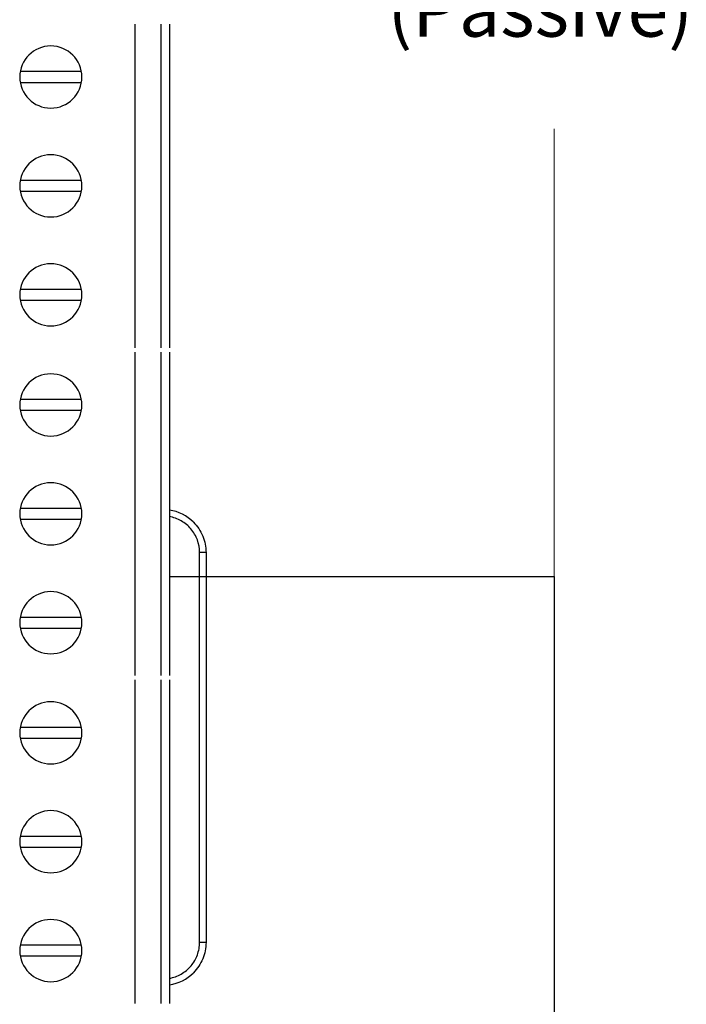
# Model space of a CAD drawing. Units: millimetres. Extents: x -163 to 719, y -206 to 205.
# Drawn here: x 309 to 340, y 104 to 150 of the extents above; entities that cross this region are included whole.
import ezdxf

# ---------------------------------------------------------------- set-up
doc = ezdxf.new("R2010")
doc.units = ezdxf.units.MM
doc.header["$MEASUREMENT"] = 0
doc.layers.add('Layer 1', color=7, linetype='Continuous')

# ---------------------------------------------------------------- blocks, each defined once
blk = doc.blocks.new('block 1657')
at = {"layer": 'Layer 1', "color": 7, "lineweight": 25, "true_color": 0xffffff}
blk.add_lwpolyline([(311.812, 147.119), (308.972, 147.119)], dxfattribs=at)
blk = doc.blocks.new('block 1658')
at = {"layer": 'Layer 1', "color": 7, "lineweight": 25, "true_color": 0xffffff}
blk.add_lwpolyline([(308.972, 146.622), (311.812, 146.622)], dxfattribs=at)
blk = doc.blocks.new('block 1663')
at = {"layer": 'Layer 1', "color": 7, "lineweight": 25, "true_color": 0xffffff}
blk.add_lwpolyline([(311.812, 142.068), (308.972, 142.068)], dxfattribs=at)
blk = doc.blocks.new('block 1664')
at = {"layer": 'Layer 1', "color": 7, "lineweight": 25, "true_color": 0xffffff}
blk.add_lwpolyline([(308.972, 141.571), (311.812, 141.571)], dxfattribs=at)
blk = doc.blocks.new('block 1671')
at = {"layer": 'Layer 1', "color": 7, "lineweight": 25, "true_color": 0xffffff}
blk.add_lwpolyline([(311.812, 137.018), (308.972, 137.018)], dxfattribs=at)
blk = doc.blocks.new('block 1672')
at = {"layer": 'Layer 1', "color": 7, "lineweight": 25, "true_color": 0xffffff}
blk.add_lwpolyline([(308.972, 136.521), (311.812, 136.521)], dxfattribs=at)
blk = doc.blocks.new('block 1679')
at = {"layer": 'Layer 1', "color": 7, "lineweight": 25, "true_color": 0xffffff}
blk.add_lwpolyline([(311.812, 131.908), (308.972, 131.908)], dxfattribs=at)
blk = doc.blocks.new('block 1680')
at = {"layer": 'Layer 1', "color": 7, "lineweight": 25, "true_color": 0xffffff}
blk.add_lwpolyline([(308.972, 131.411), (311.812, 131.411)], dxfattribs=at)
blk = doc.blocks.new('block 1685')
at = {"layer": 'Layer 1', "color": 7, "lineweight": 25, "true_color": 0xffffff}
blk.add_lwpolyline([(311.812, 126.858), (308.972, 126.858)], dxfattribs=at)
blk = doc.blocks.new('block 1686')
at = {"layer": 'Layer 1', "color": 7, "lineweight": 25, "true_color": 0xffffff}
blk.add_lwpolyline([(308.972, 126.361), (311.812, 126.361)], dxfattribs=at)
blk = doc.blocks.new('block 1693')
at = {"layer": 'Layer 1', "color": 7, "lineweight": 25, "true_color": 0xffffff}
blk.add_lwpolyline([(311.812, 121.808), (308.972, 121.808)], dxfattribs=at)
blk = doc.blocks.new('block 1694')
at = {"layer": 'Layer 1', "color": 7, "lineweight": 25, "true_color": 0xffffff}
blk.add_lwpolyline([(308.972, 121.311), (311.812, 121.311)], dxfattribs=at)
blk = doc.blocks.new('block 1701')
at = {"layer": 'Layer 1', "color": 7, "lineweight": 25, "true_color": 0xffffff}
blk.add_lwpolyline([(311.812, 116.698), (308.972, 116.698)], dxfattribs=at)
blk = doc.blocks.new('block 1702')
at = {"layer": 'Layer 1', "color": 7, "lineweight": 25, "true_color": 0xffffff}
blk.add_lwpolyline([(308.972, 116.201), (311.812, 116.201)], dxfattribs=at)
blk = doc.blocks.new('block 1709')
at = {"layer": 'Layer 1', "color": 7, "lineweight": 25, "true_color": 0xffffff}
blk.add_lwpolyline([(311.812, 111.648), (308.972, 111.648)], dxfattribs=at)
blk = doc.blocks.new('block 1710')
at = {"layer": 'Layer 1', "color": 7, "lineweight": 25, "true_color": 0xffffff}
blk.add_lwpolyline([(308.972, 111.151), (311.812, 111.151)], dxfattribs=at)
blk = doc.blocks.new('block 1717')
at = {"layer": 'Layer 1', "color": 7, "lineweight": 25, "true_color": 0xffffff}
blk.add_lwpolyline([(311.812, 106.598), (308.972, 106.598)], dxfattribs=at)
blk = doc.blocks.new('block 1718')
at = {"layer": 'Layer 1', "color": 7, "lineweight": 25, "true_color": 0xffffff}
blk.add_lwpolyline([(308.972, 106.101), (311.812, 106.101)], dxfattribs=at)
blk = doc.blocks.new('block 1805')
at = {"layer": 'Layer 1', "color": 7, "lineweight": 25, "true_color": 0xffffff}
blk.add_lwpolyline([(314.299, 103.894), (314.299, 118.905)], dxfattribs=at)
blk = doc.blocks.new('block 1806')
at = {"layer": 'Layer 1', "color": 7, "lineweight": 25, "true_color": 0xffffff}
blk.add_lwpolyline([(314.299, 119.104), (314.299, 134.115)], dxfattribs=at)
blk = doc.blocks.new('block 1807')
at = {"layer": 'Layer 1', "color": 7, "lineweight": 25, "true_color": 0xffffff}
blk.add_lwpolyline([(314.299, 134.314), (314.299, 149.326)], dxfattribs=at)
blk = doc.blocks.new('block 1810')
at = {"layer": 'Layer 1', "color": 7, "lineweight": 25, "true_color": 0xffffff}
blk.add_lwpolyline([(315.492, 149.326), (315.492, 134.314)], dxfattribs=at)
blk = doc.blocks.new('block 1811')
at = {"layer": 'Layer 1', "color": 7, "lineweight": 25, "true_color": 0xffffff}
blk.add_lwpolyline([(315.492, 134.115), (315.492, 119.104)], dxfattribs=at)
blk = doc.blocks.new('block 1812')
at = {"layer": 'Layer 1', "color": 7, "lineweight": 25, "true_color": 0xffffff}
blk.add_lwpolyline([(315.492, 118.905), (315.492, 103.894)], dxfattribs=at)
blk = doc.blocks.new('block 1818')
at = {"layer": 'Layer 1', "color": 7, "lineweight": 25, "true_color": 0xffffff}
blk.add_lwpolyline([(315.89, 149.326), (315.89, 134.314)], dxfattribs=at)
blk = doc.blocks.new('block 1819')
at = {"layer": 'Layer 1', "color": 7, "lineweight": 25, "true_color": 0xffffff}
blk.add_lwpolyline([(315.89, 134.115), (315.89, 119.104)], dxfattribs=at)
blk = doc.blocks.new('block 1820')
at = {"layer": 'Layer 1', "color": 7, "lineweight": 25, "true_color": 0xffffff}
blk.add_lwpolyline([(315.89, 118.905), (315.89, 103.894)], dxfattribs=at)
blk = doc.blocks.new('block 1841')
at = {"layer": 'Layer 1', "color": 7, "lineweight": 25, "true_color": 0xffffff}
blk.add_open_spline([(310.392, 148.312), (311.188, 148.312), (311.834, 147.666), (311.834, 146.87), (311.834, 146.074), (311.188, 145.429), (310.392, 145.429), (309.596, 145.429), (308.951, 146.074), (308.951, 146.87), (308.951, 147.666), (309.596, 148.312), (310.392, 148.312), (310.392, 148.312), (310.392, 148.312), (310.392, 148.312)], degree=3, knots=[0, 0, 0, 0, 1, 1, 1, 2, 2, 2, 3, 3, 3, 4, 4, 4, 5, 5, 5, 5], dxfattribs=at)
blk = doc.blocks.new('block 1842')
at = {"layer": 'Layer 1', "color": 7, "lineweight": 25, "true_color": 0xffffff}
blk.add_open_spline([(310.392, 143.261), (311.188, 143.261), (311.834, 142.616), (311.834, 141.82), (311.834, 141.024), (311.188, 140.378), (310.392, 140.378), (309.596, 140.378), (308.951, 141.024), (308.951, 141.82), (308.951, 142.616), (309.596, 143.261), (310.392, 143.261), (310.392, 143.261), (310.392, 143.261), (310.392, 143.261)], degree=3, knots=[0, 0, 0, 0, 1, 1, 1, 2, 2, 2, 3, 3, 3, 4, 4, 4, 5, 5, 5, 5], dxfattribs=at)
blk = doc.blocks.new('block 1843')
at = {"layer": 'Layer 1', "color": 7, "lineweight": 25, "true_color": 0xffffff}
blk.add_open_spline([(310.392, 117.891), (311.188, 117.891), (311.834, 117.246), (311.834, 116.45), (311.834, 115.653), (311.188, 115.008), (310.392, 115.008), (309.596, 115.008), (308.951, 115.653), (308.951, 116.45), (308.951, 117.246), (309.596, 117.891), (310.392, 117.891), (310.392, 117.891), (310.392, 117.891), (310.392, 117.891)], degree=3, knots=[0, 0, 0, 0, 1, 1, 1, 2, 2, 2, 3, 3, 3, 4, 4, 4, 5, 5, 5, 5], dxfattribs=at)
blk = doc.blocks.new('block 1844')
at = {"layer": 'Layer 1', "color": 7, "lineweight": 25, "true_color": 0xffffff}
blk.add_open_spline([(310.392, 133.101), (311.188, 133.101), (311.834, 132.456), (311.834, 131.66), (311.834, 130.864), (311.188, 130.218), (310.392, 130.218), (309.596, 130.218), (308.951, 130.864), (308.951, 131.66), (308.951, 132.456), (309.596, 133.101), (310.392, 133.101), (310.392, 133.101), (310.392, 133.101), (310.392, 133.101)], degree=3, knots=[0, 0, 0, 0, 1, 1, 1, 2, 2, 2, 3, 3, 3, 4, 4, 4, 5, 5, 5, 5], dxfattribs=at)
blk = doc.blocks.new('block 1845')
at = {"layer": 'Layer 1', "color": 7, "lineweight": 25, "true_color": 0xffffff}
blk.add_open_spline([(310.392, 128.051), (311.188, 128.051), (311.834, 127.406), (311.834, 126.61), (311.834, 125.814), (311.188, 125.168), (310.392, 125.168), (309.596, 125.168), (308.951, 125.814), (308.951, 126.61), (308.951, 127.406), (309.596, 128.051), (310.392, 128.051), (310.392, 128.051), (310.392, 128.051), (310.392, 128.051)], degree=3, knots=[0, 0, 0, 0, 1, 1, 1, 2, 2, 2, 3, 3, 3, 4, 4, 4, 5, 5, 5, 5], dxfattribs=at)
blk = doc.blocks.new('block 1846')
at = {"layer": 'Layer 1', "color": 7, "lineweight": 25, "true_color": 0xffffff}
blk.add_open_spline([(310.392, 123.001), (311.188, 123.001), (311.834, 122.356), (311.834, 121.559), (311.834, 120.763), (311.188, 120.118), (310.392, 120.118), (309.596, 120.118), (308.951, 120.763), (308.951, 121.559), (308.951, 122.356), (309.596, 123.001), (310.392, 123.001), (310.392, 123.001), (310.392, 123.001), (310.392, 123.001)], degree=3, knots=[0, 0, 0, 0, 1, 1, 1, 2, 2, 2, 3, 3, 3, 4, 4, 4, 5, 5, 5, 5], dxfattribs=at)
blk = doc.blocks.new('block 1847')
at = {"layer": 'Layer 1', "color": 7, "lineweight": 25, "true_color": 0xffffff}
blk.add_open_spline([(310.392, 138.211), (311.188, 138.211), (311.834, 137.566), (311.834, 136.77), (311.834, 135.974), (311.188, 135.328), (310.392, 135.328), (309.596, 135.328), (308.951, 135.974), (308.951, 136.77), (308.951, 137.566), (309.596, 138.211), (310.392, 138.211), (310.392, 138.211), (310.392, 138.211), (310.392, 138.211)], degree=3, knots=[0, 0, 0, 0, 1, 1, 1, 2, 2, 2, 3, 3, 3, 4, 4, 4, 5, 5, 5, 5], dxfattribs=at)
blk = doc.blocks.new('block 1855')
at = {"layer": 'Layer 1', "color": 7, "lineweight": 25, "true_color": 0xffffff}
blk.add_open_spline([(310.392, 112.841), (311.188, 112.841), (311.834, 112.195), (311.834, 111.399), (311.834, 110.603), (311.188, 109.958), (310.392, 109.958), (309.596, 109.958), (308.951, 110.603), (308.951, 111.399), (308.951, 112.195), (309.596, 112.841), (310.392, 112.841), (310.392, 112.841), (310.392, 112.841), (310.392, 112.841)], degree=3, knots=[0, 0, 0, 0, 1, 1, 1, 2, 2, 2, 3, 3, 3, 4, 4, 4, 5, 5, 5, 5], dxfattribs=at)
blk = doc.blocks.new('block 1856')
at = {"layer": 'Layer 1', "color": 7, "lineweight": 25, "true_color": 0xffffff}
blk.add_open_spline([(310.392, 107.791), (311.188, 107.791), (311.834, 107.145), (311.834, 106.349), (311.834, 105.553), (311.188, 104.908), (310.392, 104.908), (309.596, 104.908), (308.951, 105.553), (308.951, 106.349), (308.951, 107.145), (309.596, 107.791), (310.392, 107.791), (310.392, 107.791), (310.392, 107.791), (310.392, 107.791)], degree=3, knots=[0, 0, 0, 0, 1, 1, 1, 2, 2, 2, 3, 3, 3, 4, 4, 4, 5, 5, 5, 5], dxfattribs=at)
blk = doc.blocks.new('block 1882')
at = {"layer": 'Layer 1', "color": 7, "lineweight": 25, "true_color": 0xffffff}
blk.add_lwpolyline([(317.59, 106.729), (317.41, 106.73)], dxfattribs=at)
blk = doc.blocks.new('block 1883')
at = {"layer": 'Layer 1', "color": 7, "lineweight": 25, "true_color": 0xffffff}
blk.add_lwpolyline([(317.292, 106.73), (317.292, 124.819)], dxfattribs=at)
blk = doc.blocks.new('block 1884')
at = {"layer": 'Layer 1', "color": 7, "lineweight": 25, "true_color": 0xffffff}
blk.add_lwpolyline([(317.59, 124.818), (317.59, 106.729)], dxfattribs=at)
blk = doc.blocks.new('block 1885')
at = {"layer": 'Layer 1', "color": 7, "lineweight": 25, "true_color": 0xffffff}
blk.add_open_spline([(317.008, 126.223), (316.705, 126.526), (316.313, 126.723), (315.89, 126.785)], degree=3, dxfattribs=at)
blk = doc.blocks.new('block 1886')
at = {"layer": 'Layer 1', "color": 7, "lineweight": 25, "true_color": 0xffffff}
blk.add_open_spline([(315.89, 104.762), (316.313, 104.824), (316.705, 105.021), (317.007, 105.323)], degree=3, dxfattribs=at)
blk = doc.blocks.new('block 1887')
at = {"layer": 'Layer 1', "color": 7, "lineweight": 25, "true_color": 0xffffff}
blk.add_open_spline([(317.008, 126.223), (317.191, 126.04), (317.339, 125.819), (317.439, 125.578), (317.539, 125.337), (317.59, 125.076), (317.59, 124.818)], degree=3, knots=[0, 0, 0, 0, 1, 1, 1, 2, 2, 2, 2], dxfattribs=at)
blk = doc.blocks.new('block 1888')
at = {"layer": 'Layer 1', "color": 7, "lineweight": 25, "true_color": 0xffffff}
blk.add_open_spline([(317.59, 106.729), (317.59, 106.471), (317.538, 106.21), (317.439, 105.968), (317.339, 105.727), (317.19, 105.506), (317.007, 105.323)], degree=3, knots=[0, 0, 0, 0, 1, 1, 1, 2, 2, 2, 2], dxfattribs=at)
blk = doc.blocks.new('block 1889')
at = {"layer": 'Layer 1', "color": 7, "lineweight": 25, "true_color": 0xffffff}
blk.add_open_spline([(317.59, 124.818), (317.597, 124.818), (317.582, 124.818), (317.568, 124.818), (317.391, 124.818), (317.384, 124.818), (317.292, 124.818)], degree=3, knots=[0, 0, 0, 0, 1, 1, 1, 2, 2, 2, 2], dxfattribs=at)
blk = doc.blocks.new('block 1890')
at = {"layer": 'Layer 1', "color": 7, "lineweight": 25, "true_color": 0xffffff}
blk.add_open_spline([(315.89, 105.064), (315.987, 105.081), (316.083, 105.106), (316.175, 105.139), (316.268, 105.173), (316.358, 105.215), (316.443, 105.264), (316.614, 105.362), (316.768, 105.49), (316.895, 105.641), (317.022, 105.792), (317.122, 105.966), (317.19, 106.151), (317.223, 106.243), (317.249, 106.339), (317.266, 106.436), (317.283, 106.533), (317.291, 106.632), (317.292, 106.73)], degree=3, knots=[0, 0, 0, 0, 1, 1, 1, 2, 2, 2, 3, 3, 3, 4, 4, 4, 5, 5, 5, 6, 6, 6, 6], dxfattribs=at)
blk = doc.blocks.new('block 1891')
at = {"layer": 'Layer 1', "color": 7, "lineweight": 25, "true_color": 0xffffff}
blk.add_open_spline([(317.292, 124.819), (317.291, 125.015), (317.257, 125.212), (317.189, 125.398), (317.122, 125.583), (317.021, 125.756), (316.894, 125.906), (316.767, 126.057), (316.614, 126.185), (316.443, 126.283), (316.272, 126.381), (316.083, 126.449), (315.89, 126.483)], degree=3, knots=[0, 0, 0, 0, 1, 1, 1, 2, 2, 2, 3, 3, 3, 4, 4, 4, 4], dxfattribs=at)
blk = doc.blocks.new('block 1892')
at = {"layer": 'Layer 1', "color": 7, "lineweight": 25, "true_color": 0xffffff}
blk.add_open_spline([(317.41, 106.73), (317.393, 106.73), (317.377, 106.728), (317.36, 106.728)], degree=3, dxfattribs=at)
blk = doc.blocks.new('block 1893')
at = {"layer": 'Layer 1', "color": 7, "lineweight": 25, "true_color": 0xffffff}
blk.add_open_spline([(317.36, 106.728), (317.338, 106.727), (317.315, 106.728), (317.292, 106.73)], degree=3, dxfattribs=at)

msp = doc.modelspace()

# ---------------------------------------------------------------- linework, layer by layer
at = {"layer": 'Layer 1', "color": 7, "lineweight": 20, "true_color": 0xffffff}
msp.add_lwpolyline([(315.89, 123.709), (333.74, 123.709), (333.74, 144.462)], dxfattribs=at)
at = {"layer": 'Layer 1', "color": 7, "lineweight": 30, "true_color": 0xffffff}
msp.add_lwpolyline([(315.89, 123.697), (333.74, 123.697), (333.74, 88.435)], dxfattribs=at)

# ---------------------------------------------------------------- block references
at = {"layer": 'Layer 1'}
for name in ['block 1807', 'block 1810', 'block 1818', 'block 1841', 'block 1657', 'block 1658', 'block 1842', 'block 1663', 'block 1664', 'block 1847', 'block 1671', 'block 1672', 'block 1806', 'block 1811', 'block 1819', 'block 1844', 'block 1679', 'block 1680', 'block 1845', 'block 1685', 'block 1885', 'block 1686', 'block 1891', 'block 1887', 'block 1883', 'block 1889', 'block 1884', 'block 1846', 'block 1693', 'block 1694', 'block 1805', 'block 1812', 'block 1820', 'block 1843', 'block 1701', 'block 1702', 'block 1855', 'block 1709', 'block 1710', 'block 1856', 'block 1717', 'block 1890', 'block 1888', 'block 1893', 'block 1892', 'block 1882', 'block 1718', 'block 1886']:
    msp.add_blockref(name, (0, 0), dxfattribs=at)

# ---------------------------------------------------------------- texts
at = {"layer": 'Layer 1', "color": 7, "true_color": 0xffffff, "insert": (325.244, 148.742), "char_height": 2.49767, "attachment_point": 7}
msp.add_mtext('\\fArial|b0|i0|c0|p34;\\W1; (Passive)', dxfattribs=at)

doc.saveas('drawing.dxf')
